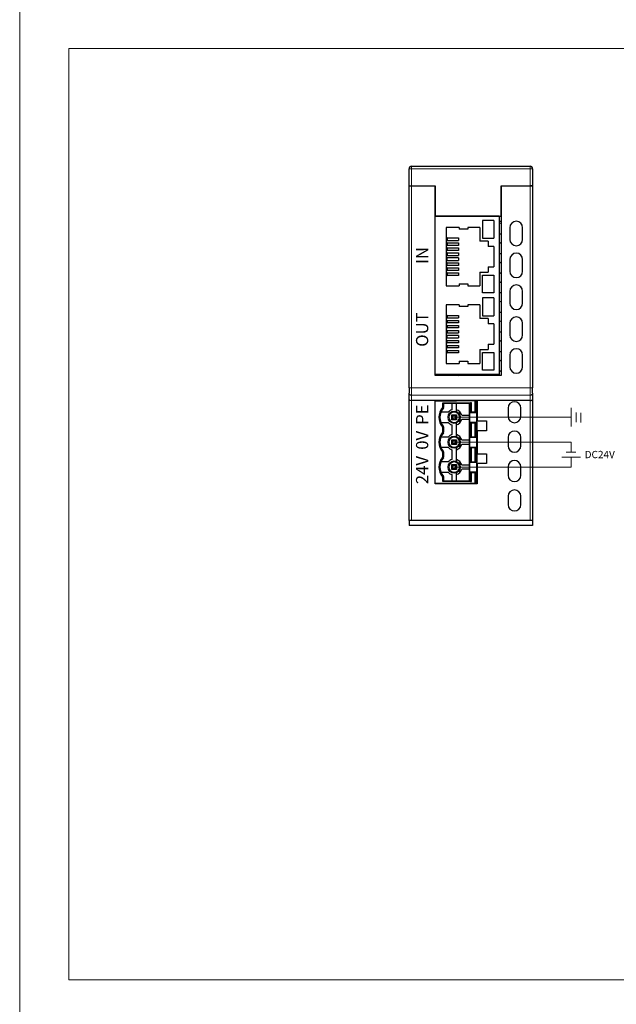
# Model space of a CAD drawing. Units: millimetres. Extents: x 1182 to 2668, y 2864 to 4038.
# Drawn here: x 1479 to 1601, y 3079 to 3279 of the extents above; entities that cross this region are included whole.
import ezdxf

# ---------------------------------------------------------------- set-up
doc = ezdxf.new("R2010")
doc.units = ezdxf.units.MM
doc.layers.get('0').update_dxf_attribs({"lineweight": 18})
doc.layers.add('DIM', color=3, linetype='Continuous', lineweight=13)
doc.layers.add('DWG', color=7, linetype='Continuous', lineweight=30)
doc.styles.get("Standard").update_dxf_attribs({"font": 'arial.ttf'})

msp = doc.modelspace()

# ---------------------------------------------------------------- linework, layer by layer
for points in [[(1479.23792, 3283.51815), (1776.23792, 3283.51815), (1776.23792, 3073.51815), (1479.23792, 3073.51815)], [(1489.23792, 3273.51815), (1766.23792, 3273.51815), (1766.23792, 3083.51815), (1489.23792, 3083.51815)]]:
    msp.add_lwpolyline(points, close=True)
at = {"layer": 'DIM', "color": 0}
for p, q in [((1591.75692, 3200.20682), (1591.75692, 3196.38108)), ((1592.74628, 3197.29969), (1592.74628, 3199.28821)), ((1593.73396, 3197.232), (1593.73396, 3199.22053)), ((1592.70392, 3191.17124), (1590.7154, 3191.17124)), ((1589.79679, 3190.18189), (1593.62253, 3190.18189))]:
    msp.add_line(p, q, dxfattribs=at)
at = {"layer": 'DIM', "color": 3}
msp.add_line((1567.86791, 3198.29395), (1591.75692, 3198.29395), dxfattribs=at)
at = {"layer": 'DIM', "color": 5}
for p in [(1567.86791, 3193.21395), (1591.70966, 3191.17124)]:
    msp.add_line(p, (1591.70966, 3193.21395), dxfattribs=at)
at = {"layer": 'DIM', "color": 1}
for p in [(1591.70966, 3190.18189), (1567.86791, 3188.13395)]:
    msp.add_line(p, (1591.70966, 3188.13395), dxfattribs=at)
at = {"layer": 'DWG', "linetype": 'Continuous', "lineweight": 5}
for p, q in [((1558.66791, 3249.01395), (1559.16791, 3249.01395)), ((1559.16791, 3249.51395), (1559.16791, 3249.01395)), ((1559.16791, 3249.01395), (1559.16791, 3245.49815)), ((1583.36791, 3249.01395), (1559.16791, 3249.01395)), ((1583.36791, 3249.51395), (1583.36791, 3249.01395)), ((1583.86791, 3249.01395), (1583.36791, 3249.01395)), ((1583.36791, 3245.49815), (1583.36791, 3249.01395)), ((1559.16791, 3245.49815), (1559.16791, 3204.33076)), ((1583.36791, 3204.33076), (1583.36791, 3245.49815)), ((1558.66791, 3204.33076), (1559.16791, 3204.33076)), ((1559.16791, 3204.33076), (1583.36791, 3204.33076)), ((1559.16791, 3204.33076), (1559.16791, 3202.79867)), ((1583.36791, 3202.79867), (1559.16791, 3202.79867)), ((1559.16791, 3202.79867), (1559.16791, 3201.71995)), ((1583.36791, 3204.33076), (1583.86791, 3204.33076)), ((1583.36791, 3204.33076), (1583.36791, 3202.79867)), ((1583.36791, 3201.71995), (1583.36791, 3202.79867)), ((1559.16791, 3201.71995), (1559.16791, 3177.26078)), ((1571.20173, 3199.37798), (1571.20173, 3201.22197)), ((1571.39763, 3201.23395), (1571.39763, 3199.39395)), ((1572.10593, 3201.63395), (1572.10593, 3199.39395)), ((1572.30205, 3201.63395), (1572.30205, 3199.37787)), ((1583.36791, 3177.26078), (1583.36791, 3201.71995)), ((1571.20173, 3194.29798), (1571.20173, 3197.20992)), ((1571.39763, 3197.19395), (1571.39763, 3194.31395)), ((1572.10593, 3197.19395), (1572.10593, 3194.31395)), ((1572.30205, 3197.21003), (1572.30205, 3194.29787)), ((1571.20173, 3189.21798), (1571.20173, 3192.12992)), ((1571.39763, 3192.11395), (1571.39763, 3189.23395)), ((1572.10593, 3192.11395), (1572.10593, 3189.23395)), ((1572.30205, 3192.13003), (1572.30205, 3189.21787)), ((1571.20173, 3185.20593), (1571.20173, 3187.04992)), ((1571.39763, 3187.03395), (1571.39763, 3185.19395)), ((1572.10593, 3187.03395), (1572.10593, 3184.79395)), ((1572.30205, 3187.05003), (1572.30205, 3184.79395))]:
    msp.add_line(p, q, dxfattribs=at)
at = {"layer": 'DWG', "linetype": 'Continuous'}
for p, q in [((1558.66791, 3245.49815), (1558.66791, 3249.01395)), ((1559.16791, 3249.51395), (1565.66791, 3249.51395)), ((1565.66791, 3249.51395), (1583.36791, 3249.51395)), ((1583.86791, 3249.01395), (1583.86791, 3245.49815)), ((1558.66791, 3245.49815), (1559.16791, 3245.49815)), ((1558.66791, 3204.33076), (1558.66791, 3245.49815)), ((1558.66791, 3245.49815), (1559.16791, 3245.49815)), ((1559.16791, 3245.49815), (1564.01791, 3245.49815)), ((1559.16791, 3245.49815), (1563.96791, 3245.49815)), ((1563.96791, 3206.79815), (1563.96791, 3245.49815)), ((1564.01791, 3245.49815), (1564.01791, 3239.29815)), ((1577.41791, 3245.49815), (1583.36791, 3245.49815)), ((1577.41791, 3239.29815), (1577.41791, 3245.49815)), ((1577.46791, 3245.49815), (1577.46791, 3206.79815)), ((1577.46791, 3245.49815), (1583.36791, 3245.49815)), ((1583.86791, 3245.49815), (1583.36791, 3245.49815)), ((1583.36791, 3245.49815), (1583.86791, 3245.49815)), ((1583.86791, 3245.49815), (1583.86791, 3204.33076)), ((1564.01791, 3244.39815), (1563.96787, 3244.39815)), ((1577.46797, 3244.39815), (1577.41791, 3244.39815)), ((1563.96791, 3206.99815), (1563.96791, 3239.29815)), ((1577.06791, 3239.29815), (1563.96791, 3239.29815)), ((1564.01791, 3239.29815), (1577.41791, 3239.29815)), ((1577.06791, 3239.29815), (1577.06791, 3206.99815)), ((1566.201, 3237.039), (1566.201, 3225.09985)), ((1568.87556, 3237.039), (1568.87556, 3236.70167)), ((1570.67065, 3237.039), (1570.67065, 3236.70167)), ((1573.09221, 3237.039), (1573.09221, 3234.24396)), ((1573.6223, 3238.46062), (1573.6223, 3234.82225)), ((1575.95953, 3238.46062), (1575.95953, 3234.82225)), ((1577.06786, 3238.31395), (1577.4678, 3238.31395)), ((1579.21791, 3236.9804), (1579.21791, 3234.58037)), ((1581.81791, 3234.58037), (1581.81791, 3236.9804)), ((1566.44963, 3234.88578), (1566.201, 3234.88578)), ((1566.44963, 3234.88578), (1568.763, 3234.88578)), ((1566.44963, 3234.88578), (1566.44963, 3234.39048)), ((1568.763, 3234.88578), (1568.763, 3234.39048)), ((1577.06789, 3235.78389), (1577.20097, 3235.73545)), ((1566.201, 3234.39048), (1566.44963, 3234.39048)), ((1566.44963, 3233.86978), (1566.201, 3233.86978)), ((1566.201, 3233.37448), (1566.44963, 3233.37448)), ((1566.44963, 3232.85378), (1566.201, 3232.85378)), ((1566.44963, 3234.39048), (1568.763, 3234.39048)), ((1566.44963, 3233.86978), (1566.44963, 3233.37448)), ((1566.44963, 3233.86978), (1568.763, 3233.86978)), ((1568.763, 3233.37448), (1566.44963, 3233.37448)), ((1566.44963, 3232.85378), (1568.763, 3232.85378)), ((1566.44963, 3232.85378), (1566.44963, 3232.34578)), ((1568.763, 3233.86978), (1568.763, 3233.37448)), ((1568.763, 3232.85378), (1568.763, 3232.34578)), ((1574.81501, 3234.24396), (1574.81501, 3233.13559)), ((1575.92339, 3233.13559), (1575.92339, 3229.00327)), ((1566.201, 3232.34578), (1566.44963, 3232.34578)), ((1566.44963, 3231.82508), (1566.201, 3231.82508)), ((1566.201, 3231.32978), (1566.44963, 3231.32978)), ((1566.44963, 3230.80908), (1566.201, 3230.80908)), ((1568.763, 3232.34578), (1566.44963, 3232.34578)), ((1566.44963, 3231.82508), (1566.44963, 3231.32978)), ((1566.44963, 3231.82508), (1568.763, 3231.82508)), ((1566.44963, 3231.32978), (1568.763, 3231.32978)), ((1566.44963, 3230.31378), (1566.44963, 3230.80908)), ((1568.763, 3230.80908), (1566.44963, 3230.80908)), ((1568.763, 3231.82508), (1568.763, 3231.32978)), ((1568.763, 3230.80908), (1568.763, 3230.31378)), ((1577.06789, 3231.78389), (1577.20097, 3231.73545)), ((1579.21791, 3230.48288), (1579.21791, 3228.08286)), ((1581.81791, 3228.08286), (1581.81791, 3230.48288)), ((1566.201, 3230.31378), (1566.44963, 3230.31378)), ((1566.44963, 3229.79308), (1566.201, 3229.79308)), ((1566.201, 3229.28508), (1566.44963, 3229.28508)), ((1566.44963, 3228.76438), (1566.201, 3228.76438)), ((1566.44963, 3230.31378), (1568.763, 3230.31378)), ((1566.44963, 3229.79308), (1568.763, 3229.79308)), ((1566.44963, 3229.28508), (1566.44963, 3229.79308)), ((1568.763, 3229.28508), (1566.44963, 3229.28508)), ((1566.44963, 3228.76438), (1568.763, 3228.76438)), ((1566.44963, 3228.76438), (1566.44963, 3228.26908)), ((1568.763, 3229.79308), (1568.763, 3229.28508)), ((1568.763, 3228.76438), (1568.763, 3228.26908)), ((1574.81501, 3229.00327), (1574.81501, 3227.89489)), ((1566.201, 3228.26908), (1566.44963, 3228.26908)), ((1566.44963, 3227.74838), (1566.201, 3227.74838)), ((1566.201, 3227.25308), (1566.44963, 3227.25308)), ((1568.763, 3228.26908), (1566.44963, 3228.26908)), ((1566.44963, 3227.74838), (1566.44963, 3227.25308)), ((1566.44963, 3227.74838), (1568.763, 3227.74838)), ((1568.763, 3227.25308), (1566.44963, 3227.25308)), ((1568.763, 3227.74838), (1568.763, 3227.25308)), ((1573.09221, 3227.89489), (1573.09221, 3225.09985)), ((1573.6223, 3227.31661), (1575.95953, 3227.31661)), ((1573.6223, 3223.67824), (1573.6223, 3227.31661)), ((1575.95953, 3227.31661), (1575.95953, 3223.67824)), ((1577.06789, 3227.78389), (1577.20097, 3227.73545)), ((1568.87556, 3225.52152), (1568.87556, 3225.09985)), ((1570.67065, 3225.52152), (1570.67065, 3225.09985)), ((1575.95953, 3223.67824), (1573.6223, 3223.67824)), ((1573.6223, 3222.66062), (1573.6223, 3219.02225)), ((1575.95953, 3222.66062), (1575.95953, 3219.02225)), ((1577.06789, 3223.78389), (1577.20097, 3223.73545)), ((1579.21791, 3223.98537), (1579.21791, 3221.58534)), ((1581.81791, 3221.58534), (1581.81791, 3223.98537)), ((1566.201, 3221.239), (1566.201, 3209.29985)), ((1568.87556, 3221.239), (1568.87556, 3220.90167)), ((1570.67065, 3221.239), (1570.67065, 3220.90167)), ((1573.09221, 3221.239), (1573.09221, 3218.44396)), ((1566.44963, 3219.08578), (1566.201, 3219.08578)), ((1566.201, 3218.59048), (1566.44963, 3218.59048)), ((1566.44963, 3219.08578), (1568.763, 3219.08578)), ((1566.44963, 3219.08578), (1566.44963, 3218.59048)), ((1566.44963, 3218.59048), (1568.763, 3218.59048)), ((1568.763, 3219.08578), (1568.763, 3218.59048)), ((1574.81501, 3218.44396), (1574.81501, 3217.33559)), ((1577.06789, 3219.78389), (1577.20097, 3219.73545)), ((1566.44963, 3218.06978), (1566.201, 3218.06978)), ((1566.201, 3217.57448), (1566.44963, 3217.57448)), ((1566.44963, 3217.05378), (1566.201, 3217.05378)), ((1566.201, 3216.54578), (1566.44963, 3216.54578)), ((1566.44963, 3218.06978), (1568.763, 3218.06978)), ((1566.44963, 3218.06978), (1566.44963, 3217.57448)), ((1568.763, 3217.57448), (1566.44963, 3217.57448)), ((1566.44963, 3217.05378), (1568.763, 3217.05378)), ((1566.44963, 3217.05378), (1566.44963, 3216.54578)), ((1568.763, 3216.54578), (1566.44963, 3216.54578)), ((1568.763, 3218.06978), (1568.763, 3217.57448)), ((1568.763, 3217.05378), (1568.763, 3216.54578)), ((1575.92339, 3217.33559), (1575.92339, 3213.20327)), ((1579.21791, 3217.48786), (1579.21791, 3215.08783)), ((1581.81791, 3215.08783), (1581.81791, 3217.48786)), ((1566.44963, 3216.02508), (1566.201, 3216.02508)), ((1566.201, 3215.52978), (1566.44963, 3215.52978)), ((1566.44963, 3215.00908), (1566.201, 3215.00908)), ((1566.201, 3214.51378), (1566.44963, 3214.51378)), ((1566.44963, 3216.02508), (1568.763, 3216.02508)), ((1566.44963, 3216.02508), (1566.44963, 3215.52978)), ((1566.44963, 3215.52978), (1568.763, 3215.52978)), ((1566.44963, 3214.51378), (1566.44963, 3215.00908)), ((1568.763, 3215.00908), (1566.44963, 3215.00908)), ((1566.44963, 3214.51378), (1568.763, 3214.51378)), ((1568.763, 3216.02508), (1568.763, 3215.52978)), ((1568.763, 3215.00908), (1568.763, 3214.51378)), ((1577.06789, 3215.78389), (1577.20097, 3215.73545)), ((1566.44963, 3213.99308), (1566.201, 3213.99308)), ((1566.201, 3213.48508), (1566.44963, 3213.48508)), ((1566.44963, 3212.96438), (1566.201, 3212.96438)), ((1566.201, 3212.46908), (1566.44963, 3212.46908)), ((1566.44963, 3213.48508), (1566.44963, 3213.99308)), ((1566.44963, 3213.99308), (1568.763, 3213.99308)), ((1568.763, 3213.48508), (1566.44963, 3213.48508)), ((1566.44963, 3212.96438), (1568.763, 3212.96438)), ((1566.44963, 3212.96438), (1566.44963, 3212.46908)), ((1568.763, 3212.46908), (1566.44963, 3212.46908)), ((1568.763, 3213.99308), (1568.763, 3213.48508)), ((1568.763, 3212.96438), (1568.763, 3212.46908)), ((1574.81501, 3213.20327), (1574.81501, 3212.09489)), ((1566.44963, 3211.94838), (1566.201, 3211.94838)), ((1566.201, 3211.45308), (1566.44963, 3211.45308)), ((1566.44963, 3211.94838), (1568.763, 3211.94838)), ((1566.44963, 3211.94838), (1566.44963, 3211.45308)), ((1568.763, 3211.45308), (1566.44963, 3211.45308)), ((1568.763, 3211.94838), (1568.763, 3211.45308)), ((1573.09221, 3212.09489), (1573.09221, 3209.29985)), ((1573.6223, 3207.87824), (1573.6223, 3211.51661)), ((1573.6223, 3211.51661), (1575.95953, 3211.51661)), ((1575.95953, 3211.51661), (1575.95953, 3207.87824)), ((1577.06789, 3211.78389), (1577.20097, 3211.73545)), ((1579.21791, 3210.99035), (1579.21791, 3208.59032)), ((1581.81791, 3208.59032), (1581.81791, 3210.99035)), ((1568.87556, 3209.72152), (1568.87556, 3209.29985)), ((1570.67065, 3209.72152), (1570.67065, 3209.29985)), ((1577.06791, 3206.99815), (1563.96791, 3206.99815)), ((1577.46791, 3206.79815), (1563.96791, 3206.79815)), ((1568.23691, 3206.9981), (1568.78634, 3206.79813)), ((1573.92855, 3206.79816), (1573.37896, 3206.9982)), ((1575.95953, 3207.87824), (1573.6223, 3207.87824)), ((1577.06789, 3207.78389), (1577.20097, 3207.73545)), ((1558.66791, 3204.33076), (1558.66791, 3203.18169)), ((1558.66791, 3201.9531), (1558.66791, 3203.18169)), ((1583.86791, 3203.18169), (1583.86791, 3204.33076)), ((1583.86791, 3203.18169), (1583.86791, 3201.9531)), ((1558.66791, 3177.20396), (1558.66791, 3201.9531)), ((1563.96791, 3201.71995), (1559.16791, 3201.71995)), ((1572.56791, 3201.71995), (1563.96791, 3201.71995)), ((1563.96791, 3184.69815), (1563.96791, 3201.71995)), ((1563.96791, 3184.79395), (1563.96791, 3201.63395)), ((1563.96791, 3201.63395), (1567.40704, 3201.63395)), ((1564.02687, 3201.71984), (1564.02657, 3201.63385)), ((1564.62909, 3201.63374), (1564.62879, 3201.7199)), ((1565.51791, 3200.38823), (1565.51791, 3201.23395)), ((1565.71791, 3201.08395), (1565.51791, 3201.23395)), ((1565.51791, 3201.23395), (1571.39763, 3201.23395)), ((1571.02345, 3201.08395), (1565.71791, 3201.08395)), ((1565.71791, 3201.08395), (1565.71791, 3200.31571)), ((1566.13741, 3201.63391), (1565.90118, 3201.71988)), ((1567.40704, 3201.63395), (1568.32878, 3201.63395)), ((1567.41791, 3201.08395), (1567.41791, 3199.82936)), ((1568.31791, 3199.46014), (1568.31791, 3201.08395)), ((1572.10593, 3201.63395), (1568.32878, 3201.63395)), ((1570.97345, 3198.74395), (1570.97345, 3201.08395)), ((1571.02901, 3201.15895), (1571.02345, 3201.08395)), ((1571.20173, 3201.22197), (1571.02901, 3201.15895)), ((1571.02901, 3199.29395), (1571.02901, 3201.15895)), ((1571.74847, 3201.72), (1571.98487, 3201.63396)), ((1572.30205, 3201.63395), (1572.10593, 3201.63395)), ((1572.46989, 3201.63395), (1572.30205, 3201.63395)), ((1572.4698, 3201.45746), (1572.56782, 3201.42178)), ((1572.46989, 3201.63395), (1572.46989, 3199.29395)), ((1572.56791, 3201.71995), (1572.56791, 3197.53815)), ((1583.36791, 3201.71995), (1572.56791, 3201.71995)), ((1583.86791, 3201.9531), (1583.86791, 3177.20396)), ((1566.66064, 3199.34395), (1565.16467, 3199.34395)), ((1565.71791, 3200.31571), (1565.71791, 3200.31534)), ((1567.36791, 3197.79395), (1567.36791, 3198.79395)), ((1567.36791, 3198.79395), (1567.56791, 3198.59395)), ((1567.36791, 3198.79395), (1568.36791, 3198.79395)), ((1567.56791, 3198.59395), (1567.56791, 3197.99395)), ((1568.16791, 3198.59395), (1567.56791, 3198.59395)), ((1568.36791, 3198.79395), (1568.16791, 3198.59395)), ((1568.16791, 3197.99395), (1568.16791, 3198.59395)), ((1568.36791, 3198.79395), (1568.36791, 3197.79395)), ((1569.40333, 3198.74395), (1570.98456, 3198.74395)), ((1570.98456, 3197.84395), (1570.98456, 3198.74395)), ((1571.20173, 3199.37798), (1571.02901, 3199.29395)), ((1571.02901, 3197.29395), (1571.02901, 3199.29395)), ((1571.02901, 3199.29395), (1572.46791, 3199.29395)), ((1571.02901, 3199.29395), (1571.02901, 3199.29395)), ((1571.39763, 3199.39395), (1572.10593, 3199.39395)), ((1572.46989, 3199.29395), (1572.30205, 3199.37787)), ((1572.46791, 3199.29395), (1572.46989, 3199.29395)), ((1572.46791, 3197.29395), (1572.46791, 3199.29395)), ((1572.56782, 3199.29343), (1572.46981, 3199.3291)), ((1578.86791, 3200.17667), (1578.86791, 3198.47415)), ((1581.46791, 3198.47415), (1581.46791, 3200.17667)), ((1565.16467, 3197.24395), (1566.66064, 3197.24395)), ((1567.56791, 3197.99395), (1567.36791, 3197.79395)), ((1568.36791, 3197.79395), (1567.36791, 3197.79395)), ((1567.41791, 3196.75853), (1567.41791, 3194.74936)), ((1567.56791, 3197.99395), (1568.16791, 3197.99395)), ((1568.16791, 3197.99395), (1568.36791, 3197.79395)), ((1568.31791, 3194.38014), (1568.31791, 3197.12776)), ((1570.98456, 3197.84395), (1569.40333, 3197.84395)), ((1570.97345, 3193.66395), (1570.97345, 3197.84395)), ((1571.02901, 3197.29395), (1572.46791, 3197.29395)), ((1571.02901, 3197.29395), (1571.02901, 3197.29395)), ((1571.02901, 3194.21395), (1571.02901, 3197.29395)), ((1571.02901, 3197.29395), (1571.20173, 3197.20992)), ((1571.39763, 3197.19395), (1572.10593, 3197.19395)), ((1572.46989, 3197.29395), (1572.30205, 3197.21003)), ((1572.46791, 3197.29395), (1572.46989, 3197.29395)), ((1572.46989, 3197.29395), (1572.46989, 3194.21395)), ((1572.56791, 3197.53815), (1574.46791, 3197.53815)), ((1574.46791, 3197.53815), (1574.46791, 3195.53815)), ((1565.51791, 3195.30823), (1565.51791, 3196.19967)), ((1565.71791, 3196.27256), (1565.71791, 3196.27219)), ((1565.71791, 3196.27219), (1565.71791, 3195.23571)), ((1565.71791, 3195.23571), (1565.71791, 3195.23534)), ((1571.39763, 3194.31395), (1572.10593, 3194.31395)), ((1572.56782, 3195.29343), (1572.46981, 3195.3291)), ((1574.46791, 3195.53815), (1572.56791, 3195.53815)), ((1572.56791, 3195.53815), (1572.56791, 3190.85815)), ((1566.66064, 3194.26395), (1565.16467, 3194.26395)), ((1567.36791, 3192.71395), (1567.36791, 3193.71395)), ((1567.36791, 3193.71395), (1568.36791, 3193.71395)), ((1567.36791, 3193.71395), (1567.56791, 3193.51395)), ((1567.56791, 3192.91395), (1567.36791, 3192.71395)), ((1568.36791, 3192.71395), (1567.36791, 3192.71395)), ((1568.16791, 3193.51395), (1567.56791, 3193.51395)), ((1567.56791, 3193.51395), (1567.56791, 3192.91395)), ((1567.56791, 3192.91395), (1568.16791, 3192.91395)), ((1568.36791, 3193.71395), (1568.16791, 3193.51395)), ((1568.16791, 3192.91395), (1568.16791, 3193.51395)), ((1568.16791, 3192.91395), (1568.36791, 3192.71395)), ((1568.36791, 3193.71395), (1568.36791, 3192.71395)), ((1569.40333, 3193.66395), (1570.98456, 3193.66395)), ((1570.98456, 3192.76395), (1569.40333, 3192.76395)), ((1570.97345, 3188.58395), (1570.97345, 3192.76395)), ((1570.98456, 3192.76395), (1570.98456, 3193.66395)), ((1571.20173, 3194.29798), (1571.02901, 3194.21395)), ((1571.02901, 3192.21395), (1571.02901, 3194.21395)), ((1571.02901, 3194.21395), (1571.02901, 3194.21395)), ((1571.02901, 3194.21395), (1572.46791, 3194.21395)), ((1572.46989, 3194.21395), (1572.30205, 3194.29787)), ((1572.46775, 3193.4582), (1572.56782, 3193.42178)), ((1572.46791, 3192.21395), (1572.46791, 3194.21395)), ((1572.46791, 3194.21395), (1572.46989, 3194.21395)), ((1578.86791, 3194.17667), (1578.86791, 3192.47415)), ((1581.46791, 3192.47415), (1581.46791, 3194.17667)), ((1565.16467, 3192.16395), (1566.66064, 3192.16395)), ((1565.51791, 3190.22823), (1565.51791, 3191.11967)), ((1565.71791, 3191.19256), (1565.71791, 3191.19219)), ((1565.71791, 3191.19219), (1565.71791, 3190.15571)), ((1567.41791, 3191.67853), (1567.41791, 3189.66936)), ((1568.31791, 3189.30014), (1568.31791, 3192.04776)), ((1571.02901, 3192.21395), (1572.46791, 3192.21395)), ((1571.02901, 3192.21395), (1571.02901, 3192.21395)), ((1571.02901, 3189.13395), (1571.02901, 3192.21395)), ((1571.02901, 3192.21395), (1571.20173, 3192.12992)), ((1571.39763, 3192.11395), (1572.10593, 3192.11395)), ((1572.46989, 3192.21395), (1572.30205, 3192.13003)), ((1572.46791, 3192.21395), (1572.46989, 3192.21395)), ((1572.56782, 3191.29343), (1572.46981, 3191.3291)), ((1572.46989, 3192.21395), (1572.46989, 3189.13395)), ((1572.56791, 3190.85815), (1574.46791, 3190.85815)), ((1574.46791, 3190.85815), (1574.46791, 3188.85815)), ((1566.66064, 3189.18395), (1565.16467, 3189.18395)), ((1565.71791, 3190.15571), (1565.71791, 3190.15534)), ((1567.36791, 3187.63395), (1567.36791, 3188.63395)), ((1567.36791, 3188.63395), (1567.56791, 3188.43395)), ((1567.36791, 3188.63395), (1568.36791, 3188.63395)), ((1567.56791, 3188.43395), (1567.56791, 3187.83395)), ((1568.16791, 3188.43395), (1567.56791, 3188.43395)), ((1568.36791, 3188.63395), (1568.16791, 3188.43395)), ((1568.16791, 3187.83395), (1568.16791, 3188.43395)), ((1568.36791, 3188.63395), (1568.36791, 3187.63395)), ((1569.40333, 3188.58395), (1570.98456, 3188.58395)), ((1570.98456, 3187.68395), (1570.98456, 3188.58395)), ((1571.20173, 3189.21798), (1571.02901, 3189.13395)), ((1571.02901, 3187.13395), (1571.02901, 3189.13395)), ((1571.02901, 3189.13395), (1572.46791, 3189.13395)), ((1571.02901, 3189.13395), (1571.02901, 3189.13395)), ((1571.39763, 3189.23395), (1572.10593, 3189.23395)), ((1572.46989, 3189.13395), (1572.30205, 3189.21787)), ((1572.46791, 3189.13395), (1572.46989, 3189.13395)), ((1572.46791, 3187.13395), (1572.46791, 3189.13395)), ((1572.56791, 3188.85815), (1572.56791, 3184.69815)), ((1574.46791, 3188.85815), (1572.56791, 3188.85815)), ((1565.16467, 3187.08395), (1566.66064, 3187.08395)), ((1567.56791, 3187.83395), (1567.36791, 3187.63395)), ((1568.36791, 3187.63395), (1567.36791, 3187.63395)), ((1567.41791, 3186.59853), (1567.41791, 3185.34395)), ((1567.56791, 3187.83395), (1568.16791, 3187.83395)), ((1568.16791, 3187.83395), (1568.36791, 3187.63395)), ((1568.31791, 3185.34395), (1568.31791, 3186.96776)), ((1570.98456, 3187.68395), (1569.40333, 3187.68395)), ((1570.97345, 3185.34395), (1570.97345, 3187.68395)), ((1571.02901, 3187.13395), (1571.02901, 3187.13395)), ((1571.02901, 3187.13395), (1572.46791, 3187.13395)), ((1571.02901, 3185.26895), (1571.02901, 3187.13395)), ((1571.02901, 3187.13395), (1571.20173, 3187.04992)), ((1571.39763, 3187.03395), (1572.10593, 3187.03395)), ((1572.46989, 3187.13395), (1572.30205, 3187.05003)), ((1572.56782, 3187.29343), (1572.46775, 3187.32985)), ((1572.46791, 3187.13395), (1572.46989, 3187.13395)), ((1572.46989, 3187.13395), (1572.46989, 3184.79395)), ((1578.86791, 3188.17667), (1578.86791, 3186.47415)), ((1581.46791, 3186.47415), (1581.46791, 3188.17667)), ((1567.40704, 3184.79395), (1563.96791, 3184.79395)), ((1572.56791, 3184.69815), (1563.96791, 3184.69815)), ((1564.68821, 3184.69841), (1564.68788, 3184.79407)), ((1565.51791, 3185.19395), (1565.51791, 3186.03967)), ((1565.51791, 3185.19395), (1565.71791, 3185.34395)), ((1571.39763, 3185.19395), (1565.51791, 3185.19395)), ((1565.71791, 3186.11256), (1565.71791, 3186.11219)), ((1565.71791, 3186.11219), (1565.71791, 3185.34395)), ((1565.71791, 3185.34395), (1571.02345, 3185.34395)), ((1568.32878, 3184.79395), (1567.40704, 3184.79395)), ((1572.10593, 3184.79395), (1568.32878, 3184.79395)), ((1571.02345, 3185.34395), (1571.02901, 3185.26895)), ((1571.02901, 3185.26895), (1571.20173, 3185.20593)), ((1572.10593, 3184.79395), (1572.30205, 3184.79395)), ((1572.30205, 3184.79395), (1572.46989, 3184.79395)), ((1572.47013, 3184.9452), (1572.56793, 3184.9452)), ((1578.86791, 3182.17667), (1578.86791, 3180.47415)), ((1581.46791, 3180.47415), (1581.46791, 3182.17667)), ((1558.66791, 3177.20396), (1558.66791, 3176.22948)), ((1583.86791, 3176.22948), (1558.66791, 3176.22948)), ((1583.36791, 3177.26078), (1559.16791, 3177.26078)), ((1583.86791, 3177.20396), (1583.86791, 3176.22948))]:
    msp.add_line(p, q, dxfattribs=at)
for centre in [(1567.86791, 3198.29395), (1567.86791, 3193.21395), (1567.86791, 3188.13395)]:
    msp.add_circle(centre, 1.25, dxfattribs=at)
at = {"layer": 'DWG', "linetype": 'Continuous', "lineweight": 5}
for centre in [(1567.86791, 3198.29395), (1567.86791, 3193.21395), (1567.86791, 3188.13395)]:
    msp.add_circle(centre, 1.05, dxfattribs=at)
at = {"layer": 'DWG', "linetype": 'Continuous'}
for centre, radius, start, end in [((1559.16791, 3249.01395), 0.5, 90, 180), ((1583.36791, 3249.01395), 0.5, 0, 90), ((1576.85895, 3238.79576), 1, 282.062489, 307.5156234), ((1580.51791, 3236.9804), 1.3, 0, 180), ((1576.85895, 3234.79576), 1, 52.4837635, 70), ((1580.51791, 3234.58037), 1.3, 180, 0), ((1576.85895, 3234.79576), 1, 282.062489, 307.5156234), ((1576.85895, 3230.79576), 1, 52.4837635, 70), ((1580.51791, 3230.48288), 1.3, 360, 180), ((1576.85895, 3230.79576), 1, 282.062489, 307.5156234), ((1576.85895, 3226.79576), 1, 52.4837635, 70), ((1580.51791, 3228.08286), 1.3, 180, 0), ((1576.85895, 3226.79576), 1, 282.062489, 307.5156234), ((1580.51791, 3223.98537), 1.3, 0, 180), ((1576.85895, 3222.79576), 1, 52.4837635, 70), ((1576.85895, 3222.79576), 1, 282.062489, 307.5156234), ((1580.51791, 3221.58534), 1.3, 180, 0), ((1576.85895, 3218.79576), 1, 52.4837635, 70), ((1580.51791, 3217.48786), 1.3, 0, 180), ((1576.85895, 3218.79576), 1, 282.062489, 307.5156234), ((1576.85895, 3214.79576), 1, 52.4837635, 70), ((1580.51791, 3215.08783), 1.3, 180, 0), ((1576.85895, 3214.79576), 1, 282.062489, 307.5156234), ((1576.85895, 3210.79576), 1, 52.4837635, 70), ((1580.51791, 3210.99035), 1.3, 360, 180), ((1576.85895, 3210.79576), 1, 282.062489, 307.5156234), ((1580.51791, 3208.59032), 1.3, 180, 0), ((1565.91153, 3206.7803), 1, 167.4165762, 178.9759424), ((1576.85895, 3206.79576), 1, 52.4837635, 70), ((1580.16791, 3200.17667), 1.3, 0, 180), ((1567.86791, 3198.29395), 3.1, 140.5933276, 219.4067257), ((1567.86791, 3198.29395), 2.9, 139.2938657, 220.7061343), ((1567.86791, 3198.29395), 2.9, 139.2870478, 139.2938657), ((1567.86791, 3198.29395), 1.6, 106.3348228, 138.9855003), ((1567.86791, 3198.29395), 1.6, 16.3348228, 73.6651772), ((1580.16791, 3198.47415), 1.3, 180, 0), ((1567.86791, 3198.29395), 2.9, 220.7061343, 220.7130069), ((1567.86791, 3198.29395), 1.6, 221.0144997, 253.6651772), ((1567.86791, 3198.29395), 1.6, 286.3348228, 343.6651772), ((1567.86791, 3193.21395), 3.1, 140.5933276, 219.4067257), ((1567.86791, 3193.21395), 2.9, 139.2938657, 220.7061343), ((1567.86791, 3193.21395), 2.9, 139.2870608, 139.2938657), ((1567.86791, 3193.21395), 1.6, 106.3348228, 138.9855003), ((1567.86791, 3193.21395), 1.6, 16.3348228, 73.6651772), ((1580.16791, 3194.17667), 1.3, 0, 180), ((1567.86791, 3193.21395), 1.6, 286.3348228, 343.6651772), ((1580.16791, 3192.47415), 1.3, 180, 0), ((1567.86791, 3193.21395), 2.9, 220.7061343, 220.7130069), ((1567.86791, 3193.21395), 1.6, 221.0144997, 253.6651772), ((1567.86791, 3188.13395), 3.1, 140.5933276, 219.4067257), ((1567.86791, 3188.13395), 2.9, 139.2938657, 220.7061343), ((1567.86791, 3188.13395), 2.9, 139.2870518, 139.2938657), ((1567.86791, 3188.13395), 1.6, 106.3348228, 138.9855003), ((1567.86791, 3188.13395), 1.6, 16.3348228, 73.6651772), ((1580.16791, 3188.17667), 1.3, 360, 180), ((1567.86791, 3188.13395), 1.6, 221.0144997, 253.6651772), ((1567.86791, 3188.13395), 1.6, 286.3348228, 343.6651772), ((1580.16791, 3186.47415), 1.3, 180, 0), ((1567.86791, 3188.13395), 2.9, 220.7061343, 220.7130043), ((1580.16791, 3182.17667), 1.3, 0, 180), ((1580.16791, 3180.47415), 1.3, 180, 0)]:
    msp.add_arc(centre, radius, start, end, dxfattribs=at)
at = {"layer": 'DWG', "linetype": 'Continuous', "lineweight": 5}
for centre, start_param, end_param in [((1559.16791, 3203.18169), 3.141592654, 4.71238898), ((1583.36791, 3203.18169), 4.71238898, 6.283185307)]:
    msp.add_ellipse(centre, major_axis=(0.5, 0), ratio=0.766044443, start_param=start_param, end_param=end_param, dxfattribs=at)
at = {"layer": 'DWG', "linetype": 'Continuous'}
for centre, major_axis, ratio, start_param, end_param in [((1559.16791, 3201.9531), (0.5, 0), 0.466307658, 3.141592654, 4.71238898), ((1571.39763, 3201.21895), (0.2, 0), 0.075, 1.570796327, 2.938858004), ((1583.36791, 3201.9531), (0.5, 0), 0.466307658, 4.71238898, 6.283185307), ((1571.39763, 3199.37395), (0.2, 0), 0.1, 1.570796327, 2.938858004), ((1572.10593, 3199.37395), (0.2, 0), 0.1, 0.19739556, 1.570796327), ((1571.39763, 3197.21395), (0.2, 0), 0.1, 3.344327303, 4.71238898), ((1572.10593, 3197.21395), (0.2, 0), 0.1, 4.71238898, 6.085789747), ((1571.39763, 3194.29395), (0.2, 0), 0.1, 1.570796327, 2.938858004), ((1572.10593, 3194.29395), (0.2, 0), 0.1, 0.19739556, 1.570796327), ((1571.39763, 3192.13395), (0.2, 0), 0.1, 3.344327303, 4.71238898), ((1572.10593, 3192.13395), (0.2, 0), 0.1, 4.71238898, 6.085789747), ((1571.39763, 3189.21395), (0.2, 0), 0.1, 1.570796327, 2.938858004), ((1572.10593, 3189.21395), (0.2, 0), 0.1, 0.19739556, 1.570796327), ((1571.39763, 3187.05395), (0.2, 0), 0.1, 3.344327303, 4.71238898), ((1572.10593, 3187.05395), (0.2, 0), 0.1, 4.71238898, 6.085789747), ((1571.39763, 3185.20895), (0.2, 0), 0.075, 3.344327303, 4.71238898), ((1559.16791, 3177.20396), (0.5, 0), 0.113636364, 1.570802986, 3.141592654), ((1583.36791, 3177.20396), (0.5, 0), 0.113636364, 0, 1.570789668)]:
    msp.add_ellipse(centre, major_axis=major_axis, ratio=ratio, start_param=start_param, end_param=end_param, dxfattribs=at)
for points, knots in [([(1568.87556, 3237.039), (1568.86753, 3237.039), (1568.8595, 3237.039), (1567.97601, 3237.039), (1567.10055, 3237.039), (1566.21706, 3237.039), (1566.20903, 3237.039), (1566.201, 3237.039)], [0, 0, 0, 0, 0.024094465, 0.024094465, 2.650466707, 2.650466707, 2.674561672, 2.674561672, 2.674561672, 2.674561672]), ([(1570.67065, 3236.70167), (1570.66663, 3236.70167), (1570.66262, 3236.70167), (1570.07228, 3236.70167), (1569.48597, 3236.70167), (1568.89162, 3236.70167), (1568.88359, 3236.70167), (1568.87556, 3236.70167)], [0, 0, 0, 0, 0.012047198, 0.012047198, 1.77099387, 1.77099387, 1.795088835, 1.795088835, 1.795088835, 1.795088835]), ([(1573.09221, 3237.039), (1573.08016, 3237.039), (1573.06812, 3237.039), (1572.27298, 3237.039), (1571.48988, 3237.039), (1570.69474, 3237.039), (1570.6827, 3237.039), (1570.67065, 3237.039)], [0, 0, 0, 0, 0.036142732, 0.036142732, 2.385420315, 2.385420315, 2.421562547, 2.421562547, 2.421562547, 2.421562547]), ([(1575.95953, 3238.46062), (1575.9515, 3238.46062), (1575.94347, 3238.46062), (1575.17243, 3238.46062), (1574.40941, 3238.46062), (1573.63837, 3238.46062), (1573.63034, 3238.46062), (1573.6223, 3238.46062)], [0, 0, 0, 0, 0.02409497, 0.02409497, 2.313135346, 2.313135346, 2.337229816, 2.337229816, 2.337229816, 2.337229816]), ([(1573.6223, 3234.82225), (1573.63034, 3234.82225), (1573.63837, 3234.82225), (1574.40941, 3234.82225), (1575.17243, 3234.82225), (1575.94347, 3234.82225), (1575.9515, 3234.82225), (1575.95953, 3234.82225)], [0, 0, 0, 0, 0.024094965, 0.024094965, 2.313134851, 2.313134851, 2.337229316, 2.337229316, 2.337229316, 2.337229316]), ([(1574.81501, 3234.24396), (1574.80698, 3234.24396), (1574.79895, 3234.24396), (1574.22468, 3234.24396), (1573.65845, 3234.24396), (1573.09221, 3234.24396)], [0, 0, 0, 0, 0.024095534, 0.024095534, 1.72280394, 1.72280394, 1.72280394, 1.72280394]), ([(1575.92339, 3233.13559), (1575.55795, 3233.13559), (1575.1925, 3233.13559), (1574.82305, 3233.13559), (1574.81903, 3233.13559), (1574.81501, 3233.13559)], [0, 0, 0, 0, 1.096330224, 1.096330224, 1.108376926, 1.108376926, 1.108376926, 1.108376926]), ([(1574.81501, 3229.00327), (1574.81903, 3229.00327), (1574.82305, 3229.00327), (1575.19251, 3229.00327), (1575.55795, 3229.00327), (1575.92339, 3229.00327)], [0, 0, 0, 0, 0.012047198, 0.012047198, 1.108376926, 1.108376926, 1.108376926, 1.108376926]), ([(1573.09221, 3227.89489), (1573.65845, 3227.89489), (1574.22468, 3227.89489), (1574.79895, 3227.89489), (1574.80698, 3227.89489), (1574.81501, 3227.89489)], [0, 0, 0, 0, 1.698708904, 1.698708904, 1.72280394, 1.72280394, 1.72280394, 1.72280394]), ([(1566.201, 3225.09985), (1566.20903, 3225.09985), (1566.21706, 3225.09985), (1567.10055, 3225.09985), (1567.97601, 3225.09985), (1568.8595, 3225.09985), (1568.86753, 3225.09985), (1568.87556, 3225.09985)], [0, 0, 0, 0, 0.024094469, 0.024094469, 2.650467202, 2.650467202, 2.674561672, 2.674561672, 2.674561672, 2.674561672]), ([(1568.87556, 3225.52152), (1568.88359, 3225.52152), (1568.89162, 3225.52152), (1569.48597, 3225.52152), (1570.07228, 3225.52152), (1570.66262, 3225.52152), (1570.66663, 3225.52152), (1570.67065, 3225.52152)], [0, 0, 0, 0, 0.024094965, 0.024094965, 1.783041637, 1.783041637, 1.795088835, 1.795088835, 1.795088835, 1.795088835]), ([(1570.67065, 3225.09985), (1570.6827, 3225.09985), (1570.69474, 3225.09985), (1571.48988, 3225.09985), (1572.27298, 3225.09985), (1573.06812, 3225.09985), (1573.08016, 3225.09985), (1573.09221, 3225.09985)], [0, 0, 0, 0, 0.03614274, 0.03614274, 2.385420808, 2.385420808, 2.421563047, 2.421563047, 2.421563047, 2.421563047]), ([(1575.95953, 3222.66062), (1575.9515, 3222.66062), (1575.94347, 3222.66062), (1575.17243, 3222.66062), (1574.40941, 3222.66062), (1573.63837, 3222.66062), (1573.63034, 3222.66062), (1573.6223, 3222.66062)], [0, 0, 0, 0, 0.02409497, 0.02409497, 2.313135346, 2.313135346, 2.337229816, 2.337229816, 2.337229816, 2.337229816]), ([(1568.87556, 3221.239), (1568.86753, 3221.239), (1568.8595, 3221.239), (1567.97601, 3221.239), (1567.10055, 3221.239), (1566.21706, 3221.239), (1566.20903, 3221.239), (1566.201, 3221.239)], [0, 0, 0, 0, 0.024094465, 0.024094465, 2.650466707, 2.650466707, 2.674561672, 2.674561672, 2.674561672, 2.674561672]), ([(1570.67065, 3220.90167), (1570.66663, 3220.90167), (1570.66262, 3220.90167), (1570.07228, 3220.90167), (1569.48597, 3220.90167), (1568.89162, 3220.90167), (1568.88359, 3220.90167), (1568.87556, 3220.90167)], [0, 0, 0, 0, 0.012047198, 0.012047198, 1.77099387, 1.77099387, 1.795088835, 1.795088835, 1.795088835, 1.795088835]), ([(1573.09221, 3221.239), (1573.08016, 3221.239), (1573.06812, 3221.239), (1572.27298, 3221.239), (1571.48988, 3221.239), (1570.69474, 3221.239), (1570.6827, 3221.239), (1570.67065, 3221.239)], [0, 0, 0, 0, 0.036142732, 0.036142732, 2.385420315, 2.385420315, 2.421562547, 2.421562547, 2.421562547, 2.421562547]), ([(1574.81501, 3218.44396), (1574.80698, 3218.44396), (1574.79895, 3218.44396), (1574.22468, 3218.44396), (1573.65845, 3218.44396), (1573.09221, 3218.44396)], [0, 0, 0, 0, 0.024095534, 0.024095534, 1.72280394, 1.72280394, 1.72280394, 1.72280394]), ([(1573.6223, 3219.02225), (1573.63034, 3219.02225), (1573.63837, 3219.02225), (1574.40941, 3219.02225), (1575.17243, 3219.02225), (1575.94347, 3219.02225), (1575.9515, 3219.02225), (1575.95953, 3219.02225)], [0, 0, 0, 0, 0.024094965, 0.024094965, 2.313134851, 2.313134851, 2.337229316, 2.337229316, 2.337229316, 2.337229316]), ([(1575.92339, 3217.33559), (1575.55795, 3217.33559), (1575.1925, 3217.33559), (1574.82305, 3217.33559), (1574.81903, 3217.33559), (1574.81501, 3217.33559)], [0, 0, 0, 0, 1.096330224, 1.096330224, 1.108376926, 1.108376926, 1.108376926, 1.108376926]), ([(1574.81501, 3213.20327), (1574.81903, 3213.20327), (1574.82305, 3213.20327), (1575.19251, 3213.20327), (1575.55795, 3213.20327), (1575.92339, 3213.20327)], [0, 0, 0, 0, 0.012047198, 0.012047198, 1.108376926, 1.108376926, 1.108376926, 1.108376926]), ([(1573.09221, 3212.09489), (1573.65845, 3212.09489), (1574.22468, 3212.09489), (1574.79895, 3212.09489), (1574.80698, 3212.09489), (1574.81501, 3212.09489)], [0, 0, 0, 0, 1.698708904, 1.698708904, 1.72280394, 1.72280394, 1.72280394, 1.72280394]), ([(1566.201, 3209.29985), (1566.20903, 3209.29985), (1566.21706, 3209.29985), (1567.10055, 3209.29985), (1567.97601, 3209.29985), (1568.8595, 3209.29985), (1568.86753, 3209.29985), (1568.87556, 3209.29985)], [0, 0, 0, 0, 0.024094469, 0.024094469, 2.650467202, 2.650467202, 2.674561672, 2.674561672, 2.674561672, 2.674561672]), ([(1568.87556, 3209.72152), (1568.88359, 3209.72152), (1568.89162, 3209.72152), (1569.48597, 3209.72152), (1570.07228, 3209.72152), (1570.66262, 3209.72152), (1570.66663, 3209.72152), (1570.67065, 3209.72152)], [0, 0, 0, 0, 0.024094965, 0.024094965, 1.783041637, 1.783041637, 1.795088835, 1.795088835, 1.795088835, 1.795088835]), ([(1570.67065, 3209.29985), (1570.6827, 3209.29985), (1570.69474, 3209.29985), (1571.48988, 3209.29985), (1572.27298, 3209.29985), (1573.06812, 3209.29985), (1573.08016, 3209.29985), (1573.09221, 3209.29985)], [0, 0, 0, 0, 0.03614274, 0.03614274, 2.385420808, 2.385420808, 2.421563047, 2.421563047, 2.421563047, 2.421563047]), ([(1565.66975, 3200.18553), (1565.63702, 3200.19847), (1565.60428, 3200.21127), (1565.53859, 3200.23673), (1565.50563, 3200.24937), (1565.47267, 3200.2619)], [0, 0, 0, 0, 0.105391652, 0.105391652, 0.2113592441, 0.2113592441, 0.2113592441, 0.2113592441]), ([(1565.66975, 3200.18553), (1565.67697, 3200.19487), (1565.6914, 3200.21354), (1565.70627, 3200.24582), (1565.71605, 3200.27999), (1565.71729, 3200.30355), (1565.71791, 3200.31534)], [0, 0, 0, 0, 0.0353266591, 0.0706504512, 0.1059743756, 0.1413014315, 0.1413014315, 0.1413014315, 0.1413014315]), ([(1565.47267, 3196.326), (1565.50563, 3196.33853), (1565.53859, 3196.35117), (1565.60428, 3196.37662), (1565.63702, 3196.38943), (1565.66975, 3196.40237)], [0, 0, 0, 0, 0.1059675921, 0.1059675921, 0.2113592441, 0.2113592441, 0.2113592441, 0.2113592441]), ([(1565.71791, 3196.27256), (1565.71729, 3196.28434), (1565.71605, 3196.30791), (1565.70627, 3196.34208), (1565.6914, 3196.37436), (1565.67697, 3196.39303), (1565.66975, 3196.40236)], [0, 0, 0, 0, 0.0353263723, 0.0706496134, 0.1059727223, 0.141298698, 0.141298698, 0.141298698, 0.141298698]), ([(1565.66975, 3195.10553), (1565.63702, 3195.11847), (1565.60428, 3195.13127), (1565.53859, 3195.15673), (1565.50563, 3195.16937), (1565.47267, 3195.1819)], [0, 0, 0, 0, 0.105391652, 0.105391652, 0.2113592441, 0.2113592441, 0.2113592441, 0.2113592441]), ([(1565.66975, 3195.10553), (1565.67697, 3195.11487), (1565.6914, 3195.13354), (1565.70627, 3195.16582), (1565.71605, 3195.19999), (1565.71729, 3195.22355), (1565.71791, 3195.23534)], [0, 0, 0, 0, 0.035326816, 0.0706507651, 0.1059748465, 0.1413020594, 0.1413020594, 0.1413020594, 0.1413020594]), ([(1565.47267, 3191.246), (1565.50563, 3191.25853), (1565.53859, 3191.27117), (1565.60428, 3191.29662), (1565.63702, 3191.30943), (1565.66975, 3191.32237)], [0, 0, 0, 0, 0.1059675921, 0.1059675921, 0.2113592441, 0.2113592441, 0.2113592441, 0.2113592441]), ([(1565.71791, 3191.19256), (1565.71729, 3191.20434), (1565.71605, 3191.22791), (1565.70627, 3191.26208), (1565.6914, 3191.29436), (1565.67697, 3191.31303), (1565.66975, 3191.32236)], [0, 0, 0, 0, 0.0353263723, 0.0706496134, 0.1059727223, 0.141298698, 0.141298698, 0.141298698, 0.141298698]), ([(1565.66975, 3190.02553), (1565.63702, 3190.03847), (1565.60428, 3190.05127), (1565.53859, 3190.07673), (1565.50563, 3190.08937), (1565.47267, 3190.1019)], [0, 0, 0, 0, 0.105391652, 0.105391652, 0.2113592441, 0.2113592441, 0.2113592441, 0.2113592441]), ([(1565.66975, 3190.02553), (1565.67697, 3190.03487), (1565.6914, 3190.05354), (1565.70627, 3190.08582), (1565.71605, 3190.11999), (1565.71729, 3190.14355), (1565.71791, 3190.15534)], [0, 0, 0, 0, 0.0353267162, 0.0706505655, 0.1059745472, 0.1413016604, 0.1413016604, 0.1413016604, 0.1413016604]), ([(1565.47267, 3186.166), (1565.50563, 3186.17853), (1565.53859, 3186.19117), (1565.60428, 3186.21662), (1565.63702, 3186.22943), (1565.66975, 3186.24237)], [0, 0, 0, 0, 0.1059675921, 0.1059675921, 0.2113592441, 0.2113592441, 0.2113592441, 0.2113592441]), ([(1565.71791, 3186.11256), (1565.71729, 3186.12434), (1565.71605, 3186.14791), (1565.70627, 3186.18208), (1565.6914, 3186.21436), (1565.67697, 3186.23303), (1565.66975, 3186.24236)], [0, 0, 0, 0, 0.0353263729, 0.0706496142, 0.1059727228, 0.141298698, 0.141298698, 0.141298698, 0.141298698])]:
    msp.add_open_spline(points, degree=3, knots=knots, dxfattribs=at)
for points in [[(1565.47267, 3200.26189), (1565.50181, 3200.29736), (1565.51791, 3200.34233), (1565.51791, 3200.38823)], [(1565.51791, 3196.19967), (1565.51791, 3196.24557), (1565.50181, 3196.29054), (1565.47267, 3196.326)], [(1565.47267, 3195.18189), (1565.50181, 3195.21736), (1565.51791, 3195.26233), (1565.51791, 3195.30823)], [(1565.51791, 3191.11967), (1565.51791, 3191.16557), (1565.50181, 3191.21054), (1565.47267, 3191.246)], [(1565.47267, 3190.10189), (1565.50181, 3190.13736), (1565.51791, 3190.18233), (1565.51791, 3190.22823)], [(1565.51791, 3186.03967), (1565.51791, 3186.08557), (1565.50181, 3186.13054), (1565.47267, 3186.166)]]:
    msp.add_open_spline(points, degree=3, dxfattribs=at)
at = {"layer": 'DWG', "linetype": 'Continuous', "lineweight": 5}
for points, knots in [([(1565.51791, 3200.38823), (1565.55134, 3200.37626), (1565.58476, 3200.36419), (1565.65143, 3200.33989), (1565.68467, 3200.32767), (1565.71791, 3200.31534)], [0, 0, 0, 0, 0.1067248357, 0.1067248357, 0.2128701675, 0.2128701675, 0.2128701675, 0.2128701675]), ([(1565.71791, 3196.27256), (1565.68467, 3196.26023), (1565.65143, 3196.24801), (1565.58476, 3196.22371), (1565.55134, 3196.21164), (1565.51791, 3196.19967)], [0, 0, 0, 0, 0.1061453318, 0.1061453318, 0.2128701675, 0.2128701675, 0.2128701675, 0.2128701675]), ([(1565.51791, 3195.30823), (1565.55134, 3195.29626), (1565.58476, 3195.28419), (1565.65143, 3195.25989), (1565.68467, 3195.24767), (1565.71791, 3195.23534)], [0, 0, 0, 0, 0.1067248357, 0.1067248357, 0.2128701675, 0.2128701675, 0.2128701675, 0.2128701675]), ([(1565.71791, 3191.19256), (1565.68467, 3191.18023), (1565.65143, 3191.16801), (1565.58476, 3191.14371), (1565.55134, 3191.13164), (1565.51791, 3191.11967)], [0, 0, 0, 0, 0.1061453318, 0.1061453318, 0.2128701675, 0.2128701675, 0.2128701675, 0.2128701675]), ([(1565.51791, 3190.22823), (1565.55134, 3190.21626), (1565.58476, 3190.20419), (1565.65143, 3190.17989), (1565.68467, 3190.16767), (1565.71791, 3190.15534)], [0, 0, 0, 0, 0.1067248357, 0.1067248357, 0.2128701675, 0.2128701675, 0.2128701675, 0.2128701675]), ([(1565.71791, 3186.11256), (1565.68467, 3186.10023), (1565.65143, 3186.08801), (1565.58476, 3186.06371), (1565.55134, 3186.05164), (1565.51791, 3186.03967)], [0, 0, 0, 0, 0.1061453318, 0.1061453318, 0.2128701675, 0.2128701675, 0.2128701675, 0.2128701675])]:
    msp.add_open_spline(points, degree=3, knots=knots, dxfattribs=at)

# ---------------------------------------------------------------- texts
at = {"color": 0, "lineweight": 0, "insert": (1594.47481, 3191.44329), "char_height": 1.5, "attachment_point": 1}
msp.add_mtext_dynamic_manual_height_columns('{\\fSimHei|b0|i0|c0|p34;DC24V}', width=25.5980138, gutter_width=11, heights=[1.5], dxfattribs=at)
at = {"layer": 'DIM', "color": 0, "char_height": 2.5, "attachment_point": 1, "rotation": 90}
for s, heights, insert in [('{\\fSimHei|b0|i0|c0|p34;IN}', [2.5], (1560.07618, 3229.56511)), ('{\\fSimHei|b0|i0|c0|p34;OUT}', [2.5], (1560.07618, 3212.67757)), ('{\\fSimHei|b0|i0|c0|p34;PE}', [2.5], (1560.07615, 3196.74845)), ('{\\fSimHei|b0|i0|c0|p34;0V}', [2.52809], (1560.07615, 3191.66845)), ('{\\fSimHei|b0|i0|c0|p34;24V}', [2.5], (1560.07615, 3184.64979))]:
    msp.add_mtext_dynamic_manual_height_columns(s, width=14.3127569, gutter_width=11, heights=heights, dxfattribs=dict(at, insert=insert))

doc.saveas('drawing.dxf')
